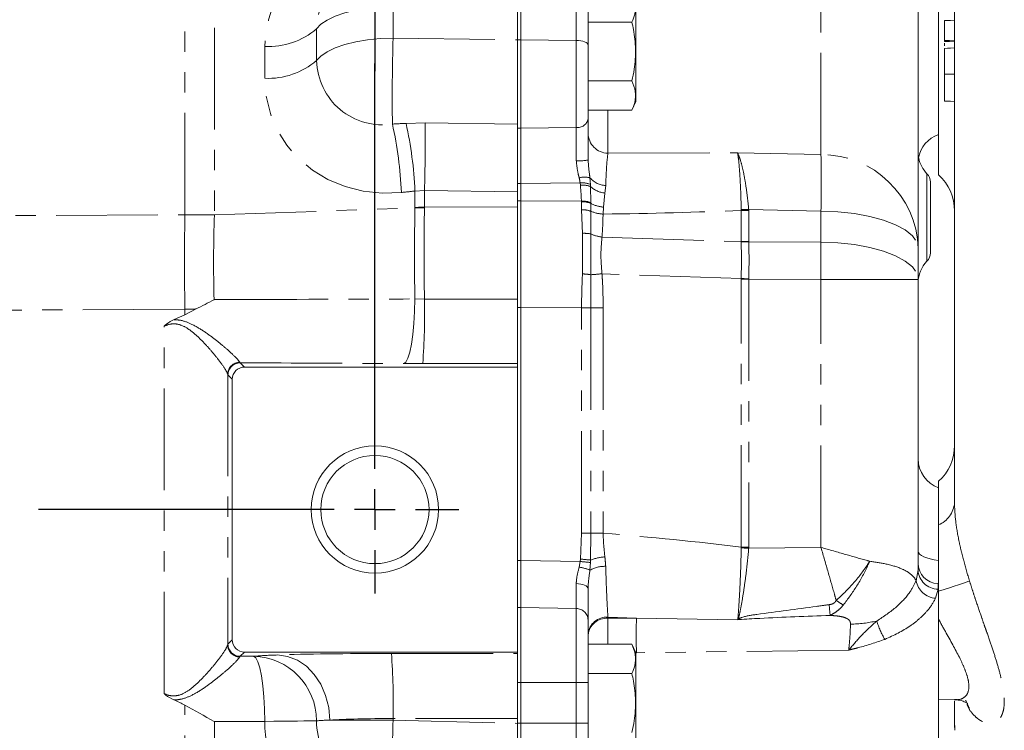
# Model space of a CAD drawing. Units: millimetres. Extents: x 11 to 1180, y 5 to 832.
# Drawn here: x 1037 to 1098, y 219 to 263 of the extents above; entities that cross this region are included whole.
import ezdxf

# ---------------------------------------------------------------- set-up
doc = ezdxf.new("R2010")
doc.units = ezdxf.units.MM
doc.linetypes.add('PHANTOM', pattern=[12.7, 6.35, -1.27, 1.27, -1.27, 1.27, -1.27])
doc.layers.add('SLD-0', color=7, linetype='Continuous')

# ---------------------------------------------------------------- blocks, each defined once
blk = doc.blocks.new('SW_CENTERMARKSYMBOL_27')
at = {"layer": 'SLD-0', "color": 0}
for p, q in [((0, 2.54), (0, 5.239)), ((0, 0), (0, 1.27)), ((-2.54, 0), (-21.876, 0)), ((0, 0), (-1.27, 0)), ((0, 0), (0, -1.27)), ((0, 0), (1.27, 0)), ((2.54, 0), (5.239, 0)), ((0, -2.54), (0, -30.428))]:
    blk.add_line(p, q, dxfattribs=at)
blk = doc.blocks.new('SW_CENTERMARKSYMBOL_28')
at = {"layer": 'SLD-0', "color": 0}
for p, q in [((0, 2.54), (0, 27.833)), ((0, 0), (0, 1.27)), ((-2.54, 0), (-20.976, 0)), ((0, 0), (-1.27, 0)), ((0, 0), (0, -1.27)), ((0, 0), (1.27, 0)), ((2.54, 0), (5.239, 0)), ((0, -2.54), (0, -5.239))]:
    blk.add_line(p, q, dxfattribs=at)

msp = doc.modelspace()

# ---------------------------------------------------------------- linework, layer by layer
at = {"color": 7, "linetype": 'Continuous', "lineweight": 15}
for p, q in [((1095.035362, 232.80483), (1095.035362, 318.255827)), ((1094.035362, 253.265849), (1094.035362, 293.98782)), ((1092.765362, 266.714473), (1092.765362, 248.686741)), ((1067.790811, 261.701147), (1067.790811, 264.056195)), ((1068.000362, 261.701147), (1068.000362, 264.056195)), ((1075.17586, 257.847397), (1075.17586, 264.088244)), ((1072.191362, 263.729161), (1072.191362, 261.374115)), ((1072.191362, 262.800908), (1074.921374, 262.800908)), ((1067.790811, 256.281494), (1067.790811, 261.701147)), ((1068.000362, 256.182289), (1068.000362, 261.701147)), ((1094.410363, 261.654592), (1094.410363, 261.595114)), ((1072.191362, 261.374115), (1072.191362, 256.767056)), ((1072.191362, 259.134735), (1074.921374, 259.134735)), ((1074.921374, 257.30165), (1075.17586, 257.847397)), ((1072.191362, 257.30165), (1074.921374, 257.30165)), ((1067.790811, 252.212821), (1067.790811, 256.281494)), ((1068.000362, 256.182289), (1068.000362, 252.733006)), ((1068.000362, 251.653636), (1068.000362, 252.741801)), ((1068.000362, 251.654735), (1068.000362, 252.733006)), ((1093.527363, 252.810998), (1093.527363, 248.41602)), ((1067.790811, 252.212821), (1067.790811, 251.287541)), ((1067.790811, 251.654735), (1067.790811, 252.212821)), ((1068.000362, 244.995414), (1068.000362, 251.653636)), ((1067.790811, 251.287541), (1067.790811, 245.523418)), ((1092.765362, 248.686741), (1092.765362, 246.750908)), ((1092.765362, 246.750908), (1092.765362, 228.634121)), ((1067.790811, 244.994229), (1067.790811, 245.523418)), ((1047.047702, 244.540034), (1047.753421, 244.906309)), ((1067.790811, 241.495101), (1067.790811, 244.994229)), ((1068.000362, 229.217092), (1068.000362, 244.995414)), ((1068.000362, 229.217822), (1068.000362, 244.994229)), ((1046.388094, 244.240417), (1047.047702, 244.540034)), ((1067.790811, 241.282819), (1050.772552, 241.282819)), ((1067.790811, 241.495101), (1067.790811, 241.282819)), ((1067.790811, 223.502817), (1067.790811, 241.282819)), ((1050.010812, 240.521083), (1050.010812, 224.264557)), ((1094.035362, 231.430973), (1094.035362, 234.156671)), ((1094.035362, 229.221026), (1094.035362, 231.430973)), ((1068.000362, 229.217822), (1068.000362, 226.287054)), ((1094.035362, 227.770018), (1094.002117, 227.77089)), ((1094.035362, 227.770018), (1094.035362, 215.267825)), ((1068.000362, 221.597823), (1068.000362, 226.287226)), ((1068.000362, 221.597823), (1068.000362, 226.287054)), ((1072.191362, 225.512552), (1072.191362, 221.597823)), ((1050.772552, 223.502817), (1067.790811, 223.502817)), ((1067.790811, 223.502817), (1067.790811, 223.42358)), ((1067.790811, 219.360905), (1067.790811, 223.42358)), ((1072.191362, 223.993989), (1074.921374, 223.993989)), ((1075.17586, 223.448242), (1074.921374, 223.993989)), ((1075.17586, 217.207397), (1075.17586, 223.448242)), ((1068.000362, 219.057823), (1068.000362, 221.597823)), ((1072.191362, 222.160908), (1074.921374, 222.160908)), ((1072.191362, 221.597823), (1072.191362, 219.057823)), ((1094.035362, 220.548543), (1095.029364, 220.52251)), ((1095.035362, 219.437974), (1095.035362, 220.430228)), ((1067.790811, 219.360905), (1067.790811, 219.05608)), ((1067.790811, 219.057823), (1067.790811, 219.360905)), ((1095.035362, 219.356107), (1095.035362, 219.437974)), ((1095.035362, 218.795362), (1095.035362, 219.356107)), ((1067.790811, 219.05608), (1067.790811, 214.506241)), ((1068.000362, 214.368592), (1068.000362, 219.057823)), ((1068.000362, 214.36842), (1068.000362, 219.057823)), ((1072.191362, 219.057823), (1072.191362, 215.143087))]:
    msp.add_line(p, q, dxfattribs=at)
at = {"color": 8, "linetype": 'PHANTOM', "lineweight": 0}
for p, q in [((1047.047702, 250.786977), (1047.047702, 275.128274)), ((1048.896399, 275.153876), (1048.896399, 250.781613)), ((1071.44931, 261.659468), (1071.44931, 264.014513)), ((1086.705263, 254.536285), (1086.705263, 263.977312)), ((1060.037834, 263.785672), (1060.037834, 261.803868)), ((1055.266381, 262.379299), (1055.266381, 260.397496)), ((1060.037834, 261.803868), (1067.790811, 261.691684)), ((1068.000362, 261.701147), (1067.790811, 261.701147)), ((1071.44931, 261.659468), (1068.000362, 261.693297)), ((1071.44931, 256.222366), (1071.44931, 261.659468)), ((1052.040805, 259.294497), (1052.040805, 261.276303)), ((1073.428118, 257.30165), (1073.428118, 254.624291)), ((1060.84535, 256.485979), (1062.029031, 256.50902)), ((1062.029031, 256.50902), (1067.790811, 256.425651)), ((1067.790811, 256.182289), (1068.000362, 256.182289)), ((1068.000362, 256.183958), (1071.44931, 256.222366)), ((1073.428118, 254.624291), (1081.508071, 254.653624)), ((1081.508071, 254.653624), (1086.705263, 254.536285)), ((1072.307569, 253.088637), (1072.335572, 252.67713)), ((1093.309649, 247.882734), (1093.309649, 253.344289)), ((1061.992769, 252.296718), (1061.401186, 252.263634)), ((1061.401186, 251.235931), (1061.401186, 252.263634)), ((1067.790811, 252.212821), (1061.992769, 252.296718)), ((1061.992769, 252.296718), (1061.992769, 251.258029)), ((1068.000362, 252.733006), (1067.790811, 252.733006)), ((1071.694051, 252.765438), (1068.000362, 252.741801)), ((1071.708501, 252.622964), (1071.694051, 252.765438)), ((1072.335572, 252.67713), (1072.340914, 252.539767)), ((1072.340914, 252.539767), (1072.358035, 251.541718)), ((1073.287771, 252.607922), (1073.238903, 252.140316)), ((1068.000362, 251.654735), (1067.790811, 251.654735)), ((1068.000362, 251.653636), (1071.775787, 251.634418)), ((1073.238903, 252.140316), (1073.147916, 251.261181)), ((1048.896399, 250.781613), (1061.400869, 251.205354)), ((1061.992769, 251.258029), (1067.790811, 251.287541)), ((1071.777266, 251.590564), (1071.775787, 251.634418)), ((1071.788968, 251.094545), (1071.777266, 251.590564)), ((1071.836338, 249.622146), (1071.788968, 251.094545)), ((1072.358035, 251.541718), (1072.358274, 251.498929)), ((1072.358274, 251.498929), (1072.359857, 251.005093)), ((1073.147916, 251.261181), (1073.124246, 250.82451)), ((1081.738003, 251.058834), (1081.738905, 251.104625)), ((1081.738003, 249.121847), (1081.738003, 251.058834)), ((1082.20425, 251.110176), (1082.206224, 251.041173)), ((1086.705263, 251.017118), (1082.20425, 251.110176)), ((1082.206224, 251.041173), (1082.206224, 249.104186)), ((1000.929643, 250.552236), (1047.047702, 250.786977)), ((1072.359857, 251.005093), (1072.364372, 249.587914)), ((1086.705263, 249.081286), (1086.705263, 251.017118)), ((1071.836338, 247.094656), (1071.836338, 249.622146)), ((1073.057671, 249.394211), (1081.738264, 249.096687)), ((1082.206224, 249.104186), (1086.705263, 249.081286)), ((1072.364372, 247.039328), (1072.359272, 244.976176)), ((1081.738264, 246.800924), (1073.057671, 247.098448)), ((1081.738003, 230.053003), (1081.738003, 246.773808)), ((1081.738003, 246.773808), (1082.206224, 246.773808)), ((1082.206224, 246.773808), (1082.206224, 230.053003)), ((1086.705263, 246.750908), (1082.206224, 246.773808)), ((1086.705263, 230.030748), (1086.705263, 246.750908)), ((1086.705263, 246.750908), (1092.765362, 246.750908)), ((1061.397863, 245.529766), (1061.990649, 245.520531)), ((1047.047702, 244.889694), (1028.203209, 244.793775)), ((1047.047702, 244.540034), (1047.047702, 244.889694)), ((1048.88082, 245.488478), (1049.635437, 245.490963)), ((1068.000362, 244.994229), (1067.790811, 244.994229)), ((1071.785209, 244.976147), (1068.000362, 244.995414)), ((1071.785209, 244.974083), (1071.785209, 244.976147)), ((1071.785209, 230.923491), (1071.785209, 244.974083)), ((1072.359272, 244.974083), (1071.785209, 244.974083)), ((1072.359272, 244.976176), (1072.359272, 244.974083)), ((1072.359272, 244.974083), (1072.359272, 230.923491)), ((1073.12875, 244.974083), (1072.359272, 244.974083)), ((1073.12875, 244.974083), (1073.12875, 230.923491)), ((1045.773943, 220.903034), (1045.773943, 243.844716)), ((1050.477085, 241.587079), (1050.506388, 241.548984)), ((1050.506388, 241.548984), (1050.772552, 241.282819)), ((1061.884061, 241.499162), (1060.698767, 241.502261)), ((1049.730171, 240.832391), (1049.730171, 223.952318)), ((1049.744648, 240.787244), (1049.730171, 240.832391)), ((1050.010812, 240.521083), (1049.744648, 240.787244)), ((1071.710375, 229.303318), (1071.785209, 230.923491)), ((1072.359272, 230.923491), (1071.785209, 230.923491)), ((1072.359272, 230.923491), (1072.341581, 229.243415)), ((1073.12875, 230.923491), (1072.359272, 230.923491)), ((1081.738912, 230.003173), (1081.738003, 230.053003)), ((1081.738003, 230.053003), (1082.206224, 230.053003)), ((1082.206224, 230.053003), (1082.204224, 229.978154)), ((1082.204224, 229.978154), (1086.705263, 230.030748)), ((1067.790811, 229.217822), (1068.000362, 229.217822)), ((1068.000362, 229.217092), (1071.696375, 229.152294)), ((1071.637181, 228.802572), (1071.696375, 229.152294)), ((1071.696375, 229.152294), (1071.710375, 229.303318)), ((1072.336485, 229.091803), (1072.307934, 228.613029)), ((1072.341581, 229.243415), (1072.336485, 229.091803)), ((1092.639097, 227.954301), (1092.765362, 228.634121)), ((1094.002117, 227.77089), (1094.002117, 227.43007)), ((1094.002117, 227.43007), (1093.850083, 226.860406)), ((1068.000362, 226.287054), (1067.790811, 226.287054)), ((1071.44931, 226.217861), (1068.000362, 226.287226)), ((1071.44931, 221.597823), (1071.44931, 226.217861)), ((1075.203356, 225.619512), (1073.428118, 225.684764)), ((1073.428118, 225.684764), (1073.428118, 225.610199)), ((1073.428118, 225.610199), (1075.203356, 225.619512)), ((1075.203356, 225.619512), (1081.525111, 225.523497)), ((1049.744864, 223.998609), (1050.010812, 224.264557)), ((1050.772552, 223.502817), (1050.506604, 223.236869)), ((1059.93145, 223.418193), (1067.790811, 223.42358)), ((1075.203356, 223.462204), (1075.169445, 223.461995)), ((1088.43672, 223.627413), (1075.203356, 223.462204)), ((1050.506604, 223.236869), (1051.337321, 223.240661)), ((1068.000362, 221.597823), (1067.790811, 221.597823)), ((1071.44931, 221.597823), (1068.000362, 221.597823)), ((1071.44931, 219.057823), (1071.44931, 221.597823)), ((1072.191362, 221.597823), (1071.44931, 221.597823)), ((1047.047702, 199.257056), (1047.047702, 220.197553)), ((1095.971229, 219.894307), (1095.795923, 220.235164)), ((1052.035292, 219.178053), (1048.896399, 219.163726)), ((1048.896399, 219.163726), (1048.896399, 199.277835)), ((1056.094275, 219.259101), (1060.037834, 219.259101)), ((1067.790811, 219.360905), (1060.037834, 219.355586)), ((1060.037834, 219.355586), (1060.037834, 219.259101)), ((1060.037834, 219.259101), (1067.790811, 219.05608)), ((1068.000362, 219.057823), (1067.790811, 219.057823)), ((1071.44931, 219.057823), (1068.000362, 219.057823)), ((1071.44931, 214.437785), (1071.44931, 219.057823)), ((1072.191362, 219.057823), (1071.44931, 219.057823))]:
    msp.add_line(p, q, dxfattribs=at)
at = {"color": 8, "linetype": 'PHANTOM', "lineweight": 0, "flags": 128}
for points in [[(1060.037834, 263.785672), (1059.229885, 263.753396), (1058.44601, 263.673278), (1057.706256, 263.547367), (1057.029557, 263.378885), (1056.433217, 263.172143), (1055.9325, 262.932428), (1055.540209, 262.665874), (1055.266381, 262.379299)], [(1060.037834, 261.803868), (1059.229885, 261.771592), (1058.44601, 261.691472), (1057.706256, 261.565565), (1057.029557, 261.397081), (1056.433217, 261.190339), (1055.9325, 260.950624), (1055.540209, 260.684072), (1055.266381, 260.397496)], [(1072.191362, 261.374115), (1072.177202, 261.428888), (1072.135252, 261.481623), (1072.067068, 261.530364), (1071.975184, 261.573298), (1071.863019, 261.60883), (1071.734735, 261.635641), (1071.5951, 261.652729), (1071.44931, 261.659468)], [(1060.550702, 252.173095), (1059.355059, 252.129896), (1058.177666, 252.251944), (1057.043799, 252.536627), (1055.977796, 252.977824), (1055.002541, 253.56607), (1054.138974, 254.288735), (1053.405632, 255.130308), (1052.818258, 256.072717), (1052.389455, 257.095738), (1052.128439, 258.177406), (1052.040805, 259.294497)], [(1047.047702, 244.889694), (1047.044334, 245.644982), (1047.041927, 246.398533), (1047.040475, 247.148609), (1047.03999, 247.893485), (1047.040475, 248.63145), (1047.041927, 249.360802), (1047.044334, 250.079861), (1047.047702, 250.786977)], [(1086.705263, 251.017118), (1087.765285, 250.97246), (1088.789376, 250.860641), (1089.747445, 250.684949), (1090.61134, 250.450543), (1091.355677, 250.164314), (1091.958587, 249.834667), (1092.402353, 249.471291), (1092.67394, 249.084866), (1092.765362, 248.686741)], [(1086.705263, 249.081286), (1087.765285, 249.036627), (1088.789376, 248.924809), (1089.747445, 248.749117), (1090.61134, 248.514711), (1091.355677, 248.228482), (1091.958587, 247.898834), (1092.402353, 247.535458), (1092.67394, 247.149034), (1092.765362, 246.750908)], [(1081.738264, 246.800924), (1081.796334, 246.799777), (1081.854572, 246.798629), (1081.912958, 246.797478), (1081.971479, 246.796331), (1082.030104, 246.795187), (1082.088822, 246.794044), (1082.147607, 246.792904), (1082.20644, 246.791764)], [(1060.698767, 241.502261), (1060.832282, 241.596951), (1060.960886, 241.837537), (1061.079853, 242.21517), (1061.18481, 242.715965), (1061.271892, 243.321514), (1061.337904, 244.009546), (1061.380413, 244.754764), (1061.397863, 245.529766)], [(1072.359272, 244.976176), (1072.304112, 244.976176), (1072.242618, 244.976173), (1072.175515, 244.976169), (1072.103587, 244.976165), (1072.027684, 244.976162), (1071.948697, 244.976158), (1071.867556, 244.976154), (1071.785209, 244.976147)], [(1081.738912, 230.003173), (1081.796628, 230.000066), (1081.854512, 229.996952), (1081.912545, 229.99383), (1081.970704, 229.990701), (1082.028975, 229.987564), (1082.087328, 229.984435), (1082.145751, 229.981298), (1082.204224, 229.978154)], [(1092.765362, 229.800905), (1092.78787, 229.70664), (1092.854858, 229.614603), (1092.964747, 229.526969), (1093.114938, 229.445803), (1093.30188, 229.373033), (1093.52116, 229.310373), (1093.767595, 229.2593), (1094.035362, 229.221026)], [(1072.191362, 227.443884), (1072.177296, 227.507311), (1072.135613, 227.56839), (1072.067858, 227.624873), (1071.976525, 227.674673), (1071.86499, 227.715949), (1071.737372, 227.747182), (1071.598382, 227.767224), (1071.453151, 227.775323)], [(1094.035362, 227.293114), (1094.384828, 227.407793), (1094.713625, 227.515767), (1095.016082, 227.615173), (1095.286976, 227.704289), (1095.521635, 227.781589), (1095.716006, 227.845723), (1095.866739, 227.895598), (1095.971229, 227.930347)], [(1052.035292, 219.178053), (1052.018856, 219.95804), (1051.977088, 220.709028), (1051.91153, 221.403087), (1051.824619, 222.014415), (1051.719588, 222.520279), (1051.600349, 222.901883), (1051.471327, 223.145018), (1051.337321, 223.240661)], [(1052.83304, 223.321708), (1053.463106, 223.232927), (1054.069438, 222.994442), (1054.629189, 222.615244), (1055.121281, 222.109618), (1055.52717, 221.496607), (1055.831567, 220.799307), (1056.023006, 220.043989), (1056.094275, 219.259101)], [(1052.035292, 219.178053), (1052.595329, 219.183678), (1053.130005, 219.189192), (1053.628524, 219.194474), (1054.080845, 219.199429), (1054.477834, 219.203951), (1054.811493, 219.207952), (1055.075095, 219.21135), (1055.263319, 219.214077)]]:
    msp.add_lwpolyline(points, dxfattribs=at)
at = {"color": 7, "linetype": 'Continuous', "lineweight": 15, "flags": 128}
for points in [[(1094.410363, 262.895598), (1094.597864, 262.902147), (1094.785363, 262.908696), (1095.035362, 262.91743)], [(1094.410363, 262.895598), (1094.597864, 262.902147), (1094.785363, 262.908696), (1095.035362, 262.91743)], [(1094.410363, 261.654592), (1094.722862, 261.644988), (1095.035362, 261.635377)], [(1094.410363, 261.595114), (1094.722862, 261.583193), (1095.035362, 261.571276)], [(1094.410363, 261.164824), (1094.597864, 261.171373), (1094.785363, 261.177926), (1095.035362, 261.186662)], [(1094.410363, 259.56419), (1094.597864, 259.564153), (1094.785363, 259.564115), (1095.035362, 259.564063)], [(1094.410363, 257.875158), (1094.597864, 257.868609), (1094.785363, 257.86206), (1095.035362, 257.853328)]]:
    msp.add_lwpolyline(points, dxfattribs=at)
at = {"color": 7, "linetype": 'Continuous', "lineweight": 15}
for radius in [3.96875, 3.373438]:
    msp.add_circle((1058.900813, 232.39282), radius, dxfattribs=at)
at = {"color": 8, "linetype": 'PHANTOM', "lineweight": 0}
for centre, radius, start, end in [((1060.64293, 260.899325), 8.610381, 90.61372053, 177.49068109), ((1060.034969, 262.180588), 4.772727, 90.49060637, 177.6138189), ((1052.231833, 265.985568), 4.713137, 267.67711603, 310.07942822), ((1188.492162, 258.074831), 128.508445, 178.33716719, 180.72839573), ((1052.231817, 264.003794), 4.713169, 267.67731736, 310.07934537), ((1059.371855, 260.500511), 4.106766, 181.43737329, 278.71488314), ((1071.528217, 256.892676), 0.674938, 263.28622615, 349.27348145), ((1035.89894, 251.128578), 24.67388, 2.42621991, 12.43382951), ((1036.406889, 251.121106), 25.020396, 2.61725736, 12.38150086), ((958.018623, 255.298096), 104.017457, 358.34652623, 0.66702635), ((1073.446109, 255.878989), 1.254827, 180.64798071, 269.17849115), ((1071.633134, 257.09086), 2.943818, 266.49429135, 280.93103713), ((1086.740972, 248.509391), 6.026999, 1.68622106, 90.33947719), ((991.494974, 252.776702), 95.226547, 358.94123616, 1.05876384), ((1071.976372, 251.782594), 1.347382, 75.77044553, 104.60808109), ((1073.334931, 253.94378), 1.336691, 219.77293269, 267.97813459), ((1071.854968, 251.560089), 1.216043, 66.72034792, 97.60416826), ((1071.867906, 251.389452), 1.24377, 67.64759664, 97.36341203), ((1073.388908, 253.686625), 1.553568, 227.57904438, 264.45915315), ((1061.905068, 240.454885), 10.762285, 89.53507947, 92.68521629), ((1062.096103, 240.562217), 10.696312, 90.55352819, 93.72501503), ((1071.848072, 250.21354), 1.422716, 68.9953439, 92.9122994), ((1071.84908, 250.158148), 1.434215, 69.20452629, 92.87010455), ((1071.834603, 249.519332), 1.575874, 70.53021312, 91.65945205), ((1073.306394, 253.217751), 1.962978, 241.11840236, 265.36926833), ((1082.287086, 259.400126), 8.359344, 266.2338213, 269.44575469), ((1081.872079, 259.448887), 8.345325, 269.0856389, 272.28115713), ((1134.034605, 247.884437), 85.187486, 178.05102887, 181.61169735), ((1073.254115, 253.082308), 2.26153, 246.70772034, 266.70794879), ((1071.962297, 247.475439), 2.150399, 79.2235777, 93.35799313), ((1073.35991, 251.813545), 2.43814, 245.90073385, 262.87912011), ((1082.286927, 257.458916), 8.355121, 266.23300927, 269.44656672), ((1082.136762, 257.494778), 8.407541, 267.28329821, 270.47485025), ((864.176971, 247.916097), 222.531343, 359.69999413, 0.30000587), ((1071.61452, 242.430331), 4.669596, 80.75933786, 87.27727733), ((1077.934683, 185.811504), 61.480686, 94.54982041, 95.19827571), ((1021.331446, 244.586122), 40.669939, 355.64690567, 1.31650979), ((1050.491518, 240.825841), 0.761375, 91.08620505, 179.50709819), ((1050.507003, 240.786629), 0.762356, 90.04624851, 179.95375149), ((1093.373411, 232.963659), 1.669523, 293.35899228, 354.54092631), ((1054.996621, 49.021071), 180.903674, 84.49967723, 84.70331586), ((1054.730828, 47.031104), 183.061369, 84.47953063, 84.6779774), ((1073.425719, 226.465409), 2.982058, 93.62423337, 111.31859508), ((1071.038976, 225.404045), 3.450773, 68.42421438, 80.01712331), ((1073.261659, 226.840322), 2.012978, 89.25749728, 118.28048007), ((1094.001469, 228.666604), 1.236533, 181.5052592, 270.03005923), ((1093.952708, 228.191269), 1.334814, 190.2258796, 265.59054838), ((1091.059832, 231.508714), 5.871434, 234.55689341, 239.72132592), ((1071.458218, 225.484224), 0.733691, 2.21273883, 90.6956446), ((1162.924319, 232.664347), 75.958418, 184.6860005, 185.19497514), ((1073.353779, 224.51869), 1.168442, 86.35228456, 174.17918844), ((1073.347428, 224.449953), 1.163049, 86.02177782, 173.71849373), ((1121.898179, 224.540858), 46.707279, 178.67669832, 181.32330168), ((1085.652716, 228.217812), 4.865823, 212.8776061, 213.48737828), ((1088.361192, 233.785454), 8.543348, 271.25150971, 282.3583647), ((1094.819677, 226.775608), 4.818762, 196.09038031, 211.03099984), ((1050.491471, 223.959003), 0.761329, 180.50311259, 268.90772706), ((1050.507215, 223.99922), 0.762352, 180.04596698, 269.95403302), ((1018.745513, 220.307005), 41.30328, 358.68007708, 4.31992245), ((1053.582273, 195.652555), 27.679295, 91.55109117, 94.65213036), ((1051.236498, 219.215102), 4.026821, 359.98540624, 88.56528379), ((1094.009928, 219.399727), 2.022699, 14.15315871, 33.02658468), ((1060.269921, 219.199137), 8.234656, 180.1466965, 271.95607069), ((1056.510426, 203.888125), 15.376608, 91.55083759, 94.65203628), ((1059.834841, 219.222392), 4.571529, 180.10421443, 271.99851619), ((1162.44604, 215.987392), 102.460454, 178.17015302, 180.745852)]:
    msp.add_arc(centre, radius, start, end, dxfattribs=at)
at = {"color": 7, "linetype": 'Continuous', "lineweight": 15}
for centre, radius, start, end in [((1094.670363, 253.998795), 1.905, 109.47122063, 170.76802772), ((1094.670363, 254.67751), 1.905, 191.21439579, 224.4153086), ((1092.765363, 252.810999), 0.762, 0, 44.4153086), ((1092.035363, 251.029781), 3, 0, 48.1896851), ((1092.765363, 248.416022), 0.762, 315.5846914, 0), ((1094.670363, 246.54951), 1.905, 135.5846914, 180), ((1092.035363, 236.392737), 3, 311.8103149, 0), ((1094.670363, 235.551845), 1.905, 180, 250.52877937), ((1094.035363, 229.040456), 1.27, 180, 268.5)]:
    msp.add_arc(centre, radius, start, end, dxfattribs=at)
at = {"color": 8, "linetype": 'PHANTOM', "lineweight": 0}
for centre, major_axis, ratio, start_param, end_param in [((1033.695888, 260.284604), (61.849585, 1.003203), 0.076212807, 5.150331223, 5.165592761), ((1034.393855, 258.784823), (61.742148, 2.575834), 0.137126367, 5.144127804, 5.159389342), ((1063.261623, 245.365107), (-0.364585, 15.744672), 0.118078851, 1.188048139, 1.557603769), ((982.507149, 246.457398), (78.891222, 4.869844), 0.136803791, 6.271920048, 6.274740803), ((1063.261623, 245.365107), (-0.247747, 15.746937), 0.080542137, 1.188787482, 1.559658876), ((983.205116, 244.957617), (78.778495, 6.526135), 0.184087113, 6.2648533, 6.267674054), ((1043.767136, 262.600878), (67.553799, -4.581365), 0.160953648, 5.172840332, 5.320166243), ((1046.715256, 250.417531), (12.7, 0), 0.029100283, 1.398196876, 1.544616388), ((1144.353931, 245.282532), (62.613575, -3.914694), 0.138631019, 3.150259855, 3.153145477), ((1081.345173, 246.777361), (0.077, 6.224009), 0.06310143, 4.716955698, 5.095023672), ((1144.905264, 246.453839), (62.69856, -2.671428), 0.09187017, 3.145249418, 3.14813504), ((1081.345173, 246.777361), (0.17002, 6.222186), 0.1382547, 4.718481471, 5.096549444), ((1144.353931, 246.453839), (62.615907, -0.327343), 0.150087543, 3.139491658, 3.14237728), ((1144.905264, 246.453839), (62.699032, -0.324771), 0.099250559, 3.139478706, 3.142364328), ((1081.847362, 245.994924), (515.638605, 1.721471), 0.000770294, 4.649875748, 4.672717416), ((1186.997101, 245.994924), (3431.425321, 1.723233), 0.000120034, 4.675950966, 4.677642345), ((1046.715256, 250.417531), (12.7, 0), 0.435411892, 4.738568919, 4.79422572), ((1081.847362, 241.932317), (515.79424, -2.337609), 0.001020433, 4.651593602, 4.671380109), ((1186.997101, 241.932317), (3431.448783, -2.339294), 0.000151188, 4.675920296, 4.677642746), ((1043.645629, 220.32782), (67.539778, 0), 0.174371734, 0.971575631, 1.119058441), ((1049.748186, 219.174279), (0.000117, 4.826051), 0.026702478, 0.026697426, 0.141170501), ((1060.170813, 223.178831), (9.144, 0), 0.026185922, 1.596976266, 2.502216759), ((1050.509925, 219.174279), (0.00367, 4.064059), 0.063909585, 0.026924354, 0.141397429), ((1060.170813, 219.116224), (5.08, 0), 0.047134659, 1.596976266, 2.502216759)]:
    msp.add_ellipse(centre, major_axis=major_axis, ratio=ratio, start_param=start_param, end_param=end_param, dxfattribs=at)
at = {"color": 7, "linetype": 'Continuous', "lineweight": 15}
for centre, major_axis, ratio, start_param, end_param in [((1050.773074, 240.520559), (0.539185, -0.539185), 0.999315002, 2.356537107, 3.926648201), ((1050.773074, 224.265082), (0.539185, 0.539185), 0.999315002, 2.356537107, 3.926648201), ((1020.133071, 219.035605), (27.845735, 0.12663), 0.145945434, 0.258666813, 0.340602871)]:
    msp.add_ellipse(centre, major_axis=major_axis, ratio=ratio, start_param=start_param, end_param=end_param, dxfattribs=at)
for points, knots in [([(1074.921374, 264.633991), (1075.007333, 264.415854), (1075.181854, 263.972972), (1075.147431, 263.350257), (1074.988312, 262.963575), (1074.921374, 262.800908)], [0, 0, 0, 0, 0.359917296, 0.730733592, 1, 1, 1, 1]), ([(1074.921374, 262.800908), (1074.955312, 262.646623), (1075.07692, 262.093778), (1075.186163, 261.108885), (1075.112135, 260.029371), (1074.972945, 259.376595), (1074.921374, 259.134735)], [0, 0, 0, 0, 0.128091708, 0.458986963, 0.799549334, 1, 1, 1, 1]), ([(1094.410363, 262.895598), (1094.410363, 262.894784), (1094.410363, 262.89396), (1094.410363, 262.888159), (1094.410363, 262.883054), (1094.410363, 262.861867), (1094.410363, 262.840447), (1094.410363, 262.780913), (1094.410363, 262.742175), (1094.410363, 262.650114), (1094.410363, 262.595769), (1094.410363, 262.475845), (1094.410363, 262.41013), (1094.410363, 262.269519), (1094.410363, 262.195261), (1094.410363, 262.040629), (1094.410363, 261.960701), (1094.410363, 261.805764), (1094.410363, 261.73063), (1094.410363, 261.654594)], [0.0002642774, 0.0002642774, 0.0002642774, 0.0002642774, 0.0625, 0.0625, 0.125, 0.125, 0.25, 0.25, 0.375, 0.375, 0.5, 0.5, 0.625, 0.625, 0.75, 0.75, 0.875, 0.875, 0.9889293477, 0.9889293477, 0.9889293477, 0.9889293477]), ([(1094.410363, 261.480032), (1094.410363, 261.446869), (1094.410363, 261.394223), (1094.410363, 261.336881), (1094.410363, 261.315661)], [0, 0, 0, 0, 0.629936663, 1, 1, 1, 1]), ([(1094.410363, 261.164823), (1094.410363, 261.16339), (1094.410363, 261.161929), (1094.410363, 261.1519), (1094.410363, 261.143491), (1094.410363, 261.12039), (1094.410363, 261.105825), (1094.410363, 261.071969), (1094.410363, 261.052243), (1094.410363, 261.006207), (1094.410363, 260.980552), (1094.410363, 260.925806), (1094.410363, 260.896109), (1094.410363, 260.799922), (1094.410363, 260.72877), (1094.410363, 260.57542), (1094.410363, 260.493961), (1094.410363, 260.320983), (1094.410363, 260.230689), (1094.410363, 260.044814), (1094.410363, 259.949687), (1094.410363, 259.805921), (1094.410363, 259.757795), (1094.410363, 259.661305), (1094.410363, 259.612859), (1094.410363, 259.56419)], [0.0003062093, 0.0003062093, 0.0003062093, 0.0003062093, 0.0625, 0.0625, 0.125, 0.125, 0.1875, 0.1875, 0.25, 0.25, 0.3125, 0.3125, 0.375, 0.375, 0.5, 0.5, 0.625, 0.625, 0.75, 0.75, 0.875, 0.875, 0.9375, 0.9375, 0.9997641826, 0.9997641826, 0.9997641826, 0.9997641826]), ([(1074.921374, 259.134735), (1075.007333, 258.916596), (1075.181853, 258.473713), (1075.147431, 257.851002), (1074.988312, 257.464318), (1074.921374, 257.30165)], [0, 0, 0, 0, 0.359917765, 0.730734037, 1, 1, 1, 1]), ([(1094.410363, 259.56419), (1094.410363, 259.460453), (1094.410363, 259.35806), (1094.410363, 259.15484), (1094.410363, 259.054047), (1094.410363, 258.857346), (1094.410363, 258.761236), (1094.410363, 258.622128), (1094.410363, 258.576945), (1094.410363, 258.48909), (1094.410363, 258.446273), (1094.410363, 258.363247), (1094.410363, 258.324188), (1094.410363, 258.249197), (1094.410363, 258.21318), (1094.410363, 258.147103), (1094.410363, 258.116059), (1094.410363, 258.0596), (1094.410363, 258.033981), (1094.410363, 257.987654), (1094.410363, 257.967153), (1094.410363, 257.933429), (1094.410363, 257.91917), (1094.410363, 257.896167), (1094.410363, 257.887865), (1094.410363, 257.877197), (1094.410363, 257.875933), (1094.410363, 257.875157)], [0.0002215564, 0.0002215564, 0.0002215564, 0.0002215564, 0.125, 0.125, 0.25, 0.25, 0.375, 0.375, 0.4375, 0.4375, 0.5, 0.5, 0.5625, 0.5625, 0.625, 0.625, 0.6875, 0.6875, 0.75, 0.75, 0.8125, 0.8125, 0.875, 0.875, 0.9375, 0.9375, 0.9998023945, 0.9998023945, 0.9998023945, 0.9998023945]), ([(1072.191362, 256.767056), (1072.191362, 256.426982), (1072.191362, 255.74683), (1072.191362, 254.793215), (1072.191362, 254.277512), (1072.191362, 254.200453)], [0, 0, 0, 0, 0.4596252375, 0.9192555214, 1, 1, 1, 1]), ([(1068.000362, 256.183958), (1068.000362, 255.907569), (1068.000362, 255.35479), (1068.000362, 254.299022), (1068.000362, 253.400529), (1068.000362, 252.903092), (1068.000362, 252.741801)], [0, 0, 0, 0, 0.287389356, 0.574780655, 0.86212481, 1, 1, 1, 1]), ([(1092.765362, 254.057078), (1092.765362, 254.057755), (1092.765437, 254.177724), (1092.793868, 254.331135), (1092.790271, 254.311714), (1092.789047, 254.305108)], [0, 0, 0, 0, 0.003730636, 0.661134345, 1, 1, 1, 1]), ([(1067.790811, 241.495101), (1067.790811, 241.499483), (1067.790811, 241.525513), (1067.790811, 241.797582), (1067.790811, 242.581188), (1067.790811, 243.702625), (1067.790811, 244.748114), (1067.790811, 245.363137), (1067.790811, 245.523418)], [0, 0, 0, 0, 0.0444404774, 0.2640289456, 0.4836177504, 0.7031670615, 0.9226426808, 1, 1, 1, 1]), ([(1047.753421, 244.906309), (1048.12595, 245.097118), (1048.503169, 245.290328), (1048.876184, 245.486046), (1048.88082, 245.488478)], [0, 0, 0, 0, 0.987570129, 1, 1, 1, 1]), ([(1045.773943, 243.844716), (1045.776351, 243.846874), (1045.825132, 243.890582), (1046.011096, 244.050161), (1046.227558, 244.159401), (1046.388094, 244.240417)], [0, 0, 0, 0, 0.013239361, 0.268186259, 1, 1, 1, 1]), ([(1094.035362, 227.770018), (1094.035362, 227.986779), (1094.035362, 228.59079), (1094.035362, 229.761326), (1094.035362, 230.78032), (1094.035362, 231.337198), (1094.035362, 231.430973)], [0, 0, 0, 0, 0.166949012, 0.465209431, 0.909944432, 1, 1, 1, 1]), ([(1068.000362, 229.217092), (1068.000362, 228.85995), (1068.000362, 228.145662), (1068.000362, 227.19916), (1068.000362, 226.589344), (1068.000362, 226.361838), (1068.000362, 226.287226)], [0, 0, 0, 0, 0.286715901, 0.573434667, 0.860105922, 1, 1, 1, 1]), ([(1094.035362, 227.740469), (1094.035362, 227.821106), (1094.035362, 228.082235), (1094.035362, 228.637753), (1094.035362, 229.088471), (1094.035362, 229.221026)], [0, 0, 0, 0, 0.239759269, 0.7764159, 1, 1, 1, 1]), ([(1072.191362, 227.443884), (1072.191362, 227.064835), (1072.191362, 226.306738), (1072.191362, 225.74739), (1072.191362, 225.542913), (1072.191362, 225.512552)], [0, 0, 0, 0, 0.459902025, 0.919804382, 1, 1, 1, 1]), ([(1081.594584, 225.533078), (1081.575125, 225.5304), (1081.551967, 225.527212), (1081.52881, 225.524008), (1081.525111, 225.523497)], [0, 0, 0, 0, 0.840256381, 1, 1, 1, 1]), ([(1087.277912, 225.786673), (1085.81382, 225.733944), (1083.9187, 225.66569), (1082.025235, 225.557651), (1081.594584, 225.533078)], [0, 0, 0, 0, 0.77255932, 1, 1, 1, 1]), ([(1074.921374, 223.993989), (1075.007333, 223.775854), (1075.181854, 223.33298), (1075.147431, 222.710253), (1074.988312, 222.323574), (1074.921374, 222.160908)], [0, 0, 0, 0, 0.359917501, 0.730733773, 1, 1, 1, 1]), ([(1074.921374, 222.160908), (1074.955312, 222.006622), (1075.076919, 221.453776), (1075.186163, 220.468885), (1075.112134, 219.389374), (1074.972945, 218.736598), (1074.921374, 218.494738)], [0, 0, 0, 0, 0.128092825, 0.458987416, 0.79954913, 1, 1, 1, 1]), ([(1046.372992, 220.512549), (1046.192687, 220.607541), (1045.982739, 220.718151), (1045.803426, 220.876396), (1045.776346, 220.900863), (1045.773943, 220.903034)], [0, 0, 0, 0, 0.847158164, 0.986435856, 1, 1, 1, 1]), ([(1095.031577, 220.51243), (1095.077533, 220.514289), (1095.272667, 220.522185), (1095.527149, 220.450736), (1095.756759, 220.363318), (1095.867333, 220.286919), (1095.866498, 220.287365), (1095.866154, 220.287549)], [0, 0, 0, 0, 0.0746606937, 0.3170196095, 0.5621057572, 0.8195974045, 1, 1, 1, 1]), ([(1048.896399, 219.163726), (1048.891835, 219.166326), (1048.28293, 219.513208), (1047.662992, 219.856668), (1047.047702, 220.197553)], [0, 0, 0, 0, 0.007496267, 1, 1, 1, 1]), ([(1095.035363, 219.437977), (1095.035363, 219.332723), (1095.036262, 219.234372), (1095.038765, 219.057025), (1095.040368, 218.977295), (1095.043418, 218.836588), (1095.044841, 218.77653), (1095.046799, 218.681032), (1095.047354, 218.644821), (1095.047354, 218.620775)], [0, 0, 0, 0, 0.25, 0.25, 0.5, 0.5, 0.75, 0.75, 1, 1, 1, 1])]:
    msp.add_open_spline(points, degree=3, knots=knots, dxfattribs=at)
at = {"color": 8, "linetype": 'PHANTOM', "lineweight": 0}
for points, knots in [([(1071.453125, 254.15255), (1071.453183, 254.214694), (1071.453571, 254.630585), (1071.453151, 255.399654), (1071.450591, 255.948125), (1071.44931, 256.222366)], [0, 0, 0, 0, 0.0807429, 0.540363028, 1, 1, 1, 1]), ([(1071.636555, 253.08642), (1071.615204, 253.166653), (1071.524226, 253.508546), (1071.48395, 253.873353), (1071.453125, 254.15255)], [0, 0, 0, 0, 0.2346737774, 1, 1, 1, 1]), ([(1072.191362, 254.200453), (1072.212524, 253.914803), (1072.240844, 253.53254), (1072.294107, 253.178193), (1072.307569, 253.088637)], [0, 0, 0, 0, 0.747263235, 1, 1, 1, 1]), ([(1073.428118, 254.624291), (1073.40307, 254.433384), (1073.364594, 254.140131), (1073.318935, 253.364408), (1073.297644, 252.87778), (1073.287817, 252.609177), (1073.287771, 252.607922)], [0, 0, 0, 0, 0.478534153, 0.735078683, 0.998761632, 1, 1, 1, 1]), ([(1081.738905, 251.104625), (1081.730226, 251.4243), (1081.712867, 252.063665), (1081.673719, 252.911715), (1081.626074, 253.644692), (1081.570936, 254.236717), (1081.529839, 254.531821), (1081.5085, 254.651226), (1081.508071, 254.653624)], [0, 0, 0, 0, 0.199729695, 0.399470186, 0.599536707, 0.799610777, 0.995975989, 1, 1, 1, 1]), ([(1081.508071, 254.653624), (1081.509212, 254.651235), (1081.566041, 254.532274), (1081.67814, 254.238073), (1081.835321, 253.647294), (1081.979013, 252.915453), (1082.105764, 252.068415), (1082.171422, 251.429584), (1082.20425, 251.110176)], [0, 0, 0, 0, 0.004024067, 0.20037266, 0.400443663, 0.600508291, 0.800258776, 1, 1, 1, 1]), ([(1071.694051, 252.765438), (1071.691345, 252.786987), (1071.678039, 252.892935), (1071.654949, 253.00063), (1071.636555, 253.08642)], [0, 0, 0, 0, 0.203393, 1, 1, 1, 1]), ([(1071.775787, 251.634418), (1071.767337, 251.824572), (1071.752675, 252.154484), (1071.721646, 252.483561), (1071.708501, 252.622964)], [0, 0, 0, 0, 0.576379234, 1, 1, 1, 1]), ([(1073.124246, 250.82451), (1073.118814, 250.57856), (1073.108257, 250.100541), (1073.074203, 249.625052), (1073.057671, 249.394211)], [0, 0, 0, 0, 0.514518609, 1, 1, 1, 1]), ([(1072.364372, 249.587914), (1072.36314, 248.902392), (1072.36163, 248.062675), (1072.363947, 247.198089), (1072.364372, 247.039328)], [0, 0, 0, 0, 0.816373728, 1, 1, 1, 1]), ([(1073.057671, 249.394211), (1073.024738, 249.023458), (1072.958871, 248.281952), (1073.024738, 247.49295), (1073.057671, 247.098448)], [0, 0, 0, 0, 0.499999942, 1, 1, 1, 1]), ([(1071.785209, 244.976147), (1071.785453, 245.095069), (1071.786907, 245.803067), (1071.813889, 246.508071), (1071.836338, 247.094656)], [0, 0, 0, 0, 0.167969329, 1, 1, 1, 1]), ([(1073.057671, 247.098448), (1073.070071, 246.917868), (1073.118618, 246.210856), (1073.124425, 245.501935), (1073.12875, 244.974083)], [0, 0, 0, 0, 0.2554136362, 1, 1, 1, 1]), ([(1049.730171, 240.832391), (1049.683254, 240.93955), (1049.588577, 241.155793), (1049.121307, 241.789409), (1048.582726, 242.439426), (1048.003391, 243.061287), (1047.395052, 243.603586), (1046.793961, 243.946312), (1046.231703, 244.009401), (1045.924577, 243.898909), (1045.773943, 243.844716)], [0, 0, 0, 0, 0.174231089, 0.351590255, 0.489236688, 0.630440008, 0.764144515, 0.863165364, 0.932887813, 1, 1, 1, 1]), ([(1046.388094, 244.240417), (1046.522117, 244.230911), (1046.915264, 244.203026), (1047.579529, 243.931945), (1048.315676, 243.47692), (1049.024369, 242.9494), (1049.684065, 242.398442), (1050.269868, 241.861168), (1050.408573, 241.6777), (1050.477085, 241.587079)], [0, 0, 0, 0, 0.060578504, 0.177703936, 0.32705124, 0.477429159, 0.62763488, 0.81607599, 1, 1, 1, 1]), ([(1095.035363, 232.804831), (1095.035363, 232.451954), (1095.059064, 232.074762), (1095.149144, 231.297559), (1095.215337, 230.895298), (1095.343042, 230.269282), (1095.390547, 230.056187), (1095.491837, 229.632282), (1095.545847, 229.420252), (1095.716078, 228.783467), (1095.840483, 228.358027), (1095.97123, 227.930347)], [0, 0, 0, 0, 0.25, 0.25, 0.5, 0.5, 0.625, 0.625, 0.75, 0.75, 1, 1, 1, 1]), ([(1073.12875, 230.923491), (1073.131313, 230.825556), (1073.144417, 230.324907), (1073.195846, 229.83532), (1073.237215, 229.441504)], [0, 0, 0, 0, 0.195615839, 1, 1, 1, 1]), ([(1081.525111, 225.523497), (1081.540044, 225.709403), (1081.575195, 226.147005), (1081.625558, 226.952562), (1081.673071, 227.912287), (1081.712629, 228.942263), (1081.730069, 229.646203), (1081.738912, 230.003173)], [0, 0, 0, 0, 0.1541384772, 0.3628223585, 0.577423713, 0.7857106188, 1, 1, 1, 1]), ([(1082.204224, 229.978154), (1082.171838, 229.632486), (1082.106131, 228.931153), (1081.979713, 227.914404), (1081.835443, 226.949909), (1081.695575, 226.169791), (1081.602679, 225.743592), (1081.566242, 225.576418)], [0, 0, 0, 0, 0.211591483, 0.429302819, 0.641284692, 0.859295519, 1, 1, 1, 1]), ([(1087.655022, 226.725305), (1087.618759, 226.855195), (1087.464677, 227.407096), (1087.153217, 228.500204), (1086.85932, 229.508407), (1086.706339, 230.027099), (1086.705263, 230.030748)], [0, 0, 0, 0, 0.129695162, 0.551074519, 0.996842433, 1, 1, 1, 1]), ([(1086.705263, 230.030748), (1086.708923, 230.029715), (1087.229213, 229.882852), (1088.237667, 229.596831), (1089.227315, 229.314448), (1089.695956, 229.180118), (1089.739845, 229.167538)], [0, 0, 0, 0, 0.00345581, 0.491249827, 0.952355089, 1, 1, 1, 1]), ([(1073.237215, 229.441504), (1073.242302, 229.393207), (1073.263166, 229.195124), (1073.277162, 229.000387), (1073.287745, 228.853131)], [0, 0, 0, 0, 0.243818443, 1, 1, 1, 1]), ([(1089.739845, 229.167538), (1089.73788, 229.164374), (1089.731078, 229.153424), (1089.687392, 229.083491), (1089.383983, 228.610281), (1088.72429, 227.722139), (1088.011445, 227.057583), (1087.655022, 226.725305)], [0, 0, 0, 0, 0.003580654, 0.012392112, 0.07914309, 0.539570975, 1, 1, 1, 1]), ([(1089.739845, 229.167538), (1089.733848, 229.153558), (1089.700719, 229.076324), (1089.466675, 228.550399), (1088.945794, 227.571972), (1088.381377, 226.815929), (1088.099419, 226.438242)], [0, 0, 0, 0, 0.014348682, 0.07927024, 0.540042894, 1, 1, 1, 1]), ([(1089.739845, 229.167538), (1090.095682, 229.114713), (1090.88861, 228.997002), (1091.727609, 228.730728), (1092.29869, 228.397977), (1092.539728, 228.139166), (1092.625321, 227.979929), (1092.639097, 227.954301)], [0, 0, 0, 0, 0.24476531, 0.545421366, 0.752798174, 0.96021426, 1, 1, 1, 1]), ([(1071.453151, 227.775323), (1071.456538, 227.854101), (1071.470787, 228.185481), (1071.565207, 228.535649), (1071.637181, 228.802572)], [0, 0, 0, 0, 0.237729204, 1, 1, 1, 1]), ([(1072.307934, 228.613029), (1072.262632, 228.306929), (1072.204645, 227.915112), (1072.193746, 227.52847), (1072.191362, 227.443884)], [0, 0, 0, 0, 0.781229938, 1, 1, 1, 1]), ([(1073.287745, 228.853131), (1073.306649, 228.276905), (1073.336308, 227.372895), (1073.385839, 226.34725), (1073.413893, 225.907651), (1073.428118, 225.684764)], [0, 0, 0, 0, 0.464272965, 0.728373441, 1, 1, 1, 1]), ([(1071.44931, 226.217861), (1071.449564, 226.242341), (1071.451269, 226.407197), (1071.45351, 226.858245), (1071.453271, 227.469634), (1071.453151, 227.775323)], [0, 0, 0, 0, 0.0802020935, 0.5401085354, 1, 1, 1, 1]), ([(1090.189687, 225.440072), (1090.618373, 225.725872), (1091.469012, 226.292982), (1092.305177, 227.249704), (1092.537405, 227.739722), (1092.639097, 227.954301)], [0, 0, 0, 0, 0.363490733, 0.721273251, 1, 1, 1, 1]), ([(1095.97123, 227.930347), (1096.030162, 227.737577), (1096.090907, 227.544187), (1096.213268, 227.162839), (1096.275045, 226.974324), (1096.461314, 226.414654), (1096.586747, 226.049346), (1096.773472, 225.511421), (1096.835476, 225.333794), (1096.958428, 224.981713), (1097.0195, 224.806902), (1097.198385, 224.292221), (1097.312395, 223.960614), (1097.525285, 223.318625), (1097.624404, 223.007476), (1097.801082, 222.409357), (1097.877718, 222.125504), (1098.003437, 221.587472), (1098.052598, 221.332693), (1098.118654, 220.856362), (1098.135102, 220.638307), (1098.134669, 220.241319), (1098.117787, 220.062387), (1098.067833, 219.823894), (1098.047012, 219.749307), (1097.998061, 219.612141), (1097.969894, 219.549285), (1097.875199, 219.377482), (1097.798489, 219.285229), (1097.622327, 219.144905), (1097.522409, 219.096989), (1097.202798, 219.022979), (1096.961839, 219.062844), (1096.648599, 219.232192), (1096.585344, 219.272205), (1096.459707, 219.363834), (1096.39713, 219.415543), (1096.210962, 219.588772), (1096.088912, 219.728253), (1095.97123, 219.894306)], [0, 0, 0, 0, 0.03125, 0.03125, 0.0625, 0.0625, 0.125, 0.125, 0.15625, 0.15625, 0.1875, 0.1875, 0.25, 0.25, 0.3125, 0.3125, 0.375, 0.375, 0.4375, 0.4375, 0.5, 0.5, 0.5625, 0.5625, 0.59375, 0.59375, 0.625, 0.625, 0.6875, 0.6875, 0.75, 0.75, 0.875, 0.875, 0.90625, 0.90625, 0.9375, 0.9375, 1, 1, 1, 1]), ([(1087.219804, 226.458924), (1087.290645, 226.470653), (1087.414543, 226.491167), (1087.525185, 226.559555), (1087.602175, 226.633797), (1087.63035, 226.682584), (1087.655022, 226.725305)], [0, 0, 0, 0, 0.3790599, 0.662955281, 0.704866159, 1, 1, 1, 1]), ([(1093.850083, 226.860406), (1093.720174, 226.623972), (1093.50457, 226.231573), (1092.906414, 225.624716), (1092.06861, 224.937808), (1091.245204, 224.551653), (1090.690535, 224.291528)], [0, 0, 0, 0, 0.266290366, 0.441950627, 0.624083348, 1, 1, 1, 1]), ([(1081.566242, 225.576418), (1081.637192, 225.606416), (1081.984354, 225.753197), (1083.654082, 225.970845), (1085.448246, 226.225829), (1086.957177, 226.424369), (1087.219802, 226.458924)], [0, 0, 0, 0, 0.042313492, 0.207041018, 0.861987817, 1, 1, 1, 1]), ([(1088.099419, 226.438242), (1088.028171, 226.357344), (1087.874297, 226.182629), (1087.595746, 225.964529), (1087.382745, 225.845336), (1087.277912, 225.786673)], [0, 0, 0, 0, 0.304540016, 0.657716718, 1, 1, 1, 1]), ([(1073.428118, 225.610199), (1073.425737, 225.468558), (1073.420975, 225.185262), (1073.419075, 224.602575), (1073.421469, 224.19114), (1073.422615, 223.993989)], [0, 0, 0, 0, 0.3424365969, 0.6849087877, 1, 1, 1, 1]), ([(1081.525111, 225.523497), (1081.526752, 225.5256), (1081.540468, 225.543171), (1081.554175, 225.560852), (1081.566242, 225.576418)], [0, 0, 0, 0, 0.119687213, 1, 1, 1, 1]), ([(1088.547789, 225.244145), (1088.547843, 225.247238), (1088.548732, 225.29842), (1088.537947, 225.365973), (1088.488012, 225.468575), (1088.404146, 225.55472), (1088.224066, 225.651521), (1087.953596, 225.725235), (1087.619203, 225.770102), (1087.384878, 225.78148), (1087.277912, 225.786673)], [0, 0, 0, 0, 0.006523771, 0.10795098, 0.145050434, 0.258011691, 0.362434546, 0.563101699, 0.800562751, 1, 1, 1, 1]), ([(1088.43672, 223.627413), (1088.438801, 223.629782), (1088.702573, 223.930002), (1089.239032, 224.590497), (1089.869349, 225.153794), (1090.189687, 225.440072)], [0, 0, 0, 0, 0.003895798, 0.493762111, 1, 1, 1, 1]), ([(1095.032007, 220.547179), (1095.106979, 220.538725), (1095.326595, 220.513959), (1095.613473, 220.638974), (1095.912359, 220.943899), (1095.95698, 221.407126), (1095.842004, 221.960176), (1095.682412, 222.430942), (1095.267301, 223.342931), (1094.676779, 224.392486), (1094.197766, 225.257622), (1094.035362, 225.550937)], [0, 0, 0, 0, 0.055440612, 0.162402975, 0.269156102, 0.438687149, 0.478896967, 0.575075857, 0.671398657, 0.888591127, 1, 1, 1, 1]), ([(1088.43672, 223.627413), (1088.449467, 223.749787), (1088.483346, 224.075047), (1088.527017, 224.649974), (1088.540874, 225.046334), (1088.547789, 225.244145)], [0, 0, 0, 0, 0.232034577, 0.616732077, 1, 1, 1, 1]), ([(1090.690535, 224.291528), (1090.137048, 224.105428), (1089.49182, 223.888481), (1088.731292, 223.699736), (1088.538402, 223.652248), (1088.440157, 223.628253), (1088.43672, 223.627413)], [0, 0, 0, 0, 0.747653318, 0.87157583, 0.995507758, 1, 1, 1, 1]), ([(1045.773943, 220.903034), (1045.774996, 220.902572), (1045.924907, 220.836759), (1046.242962, 220.738922), (1046.80244, 220.8063), (1047.398664, 221.159963), (1047.999152, 221.703274), (1048.578876, 222.330403), (1049.118285, 222.98529), (1049.588557, 223.626304), (1049.68325, 223.844299), (1049.730171, 223.952318)], [0, 0, 0, 0, 0.000485817, 0.069173959, 0.137345637, 0.236645348, 0.370323474, 0.508141796, 0.649195008, 0.826170957, 1, 1, 1, 1]), ([(1050.476958, 223.197813), (1050.408502, 223.106524), (1050.269919, 222.921721), (1049.687154, 222.383278), (1049.027449, 221.831027), (1048.321792, 221.297259), (1047.584315, 220.834766), (1046.91603, 220.55157), (1046.514512, 220.522718), (1046.372992, 220.512549)], [0, 0, 0, 0, 0.18318894, 0.370846491, 0.518817012, 0.670657356, 0.819397872, 0.936344659, 1, 1, 1, 1])]:
    msp.add_open_spline(points, degree=3, knots=knots, dxfattribs=at)

# ---------------------------------------------------------------- block references
at = {"layer": 'SLD-0'}
for name, p in [('SW_CENTERMARKSYMBOL_27', (1058.900813, 290.17782)), ('SW_CENTERMARKSYMBOL_28', (1058.900813, 232.39282))]:
    msp.add_blockref(name, p, dxfattribs=at)

doc.saveas('drawing.dxf')
